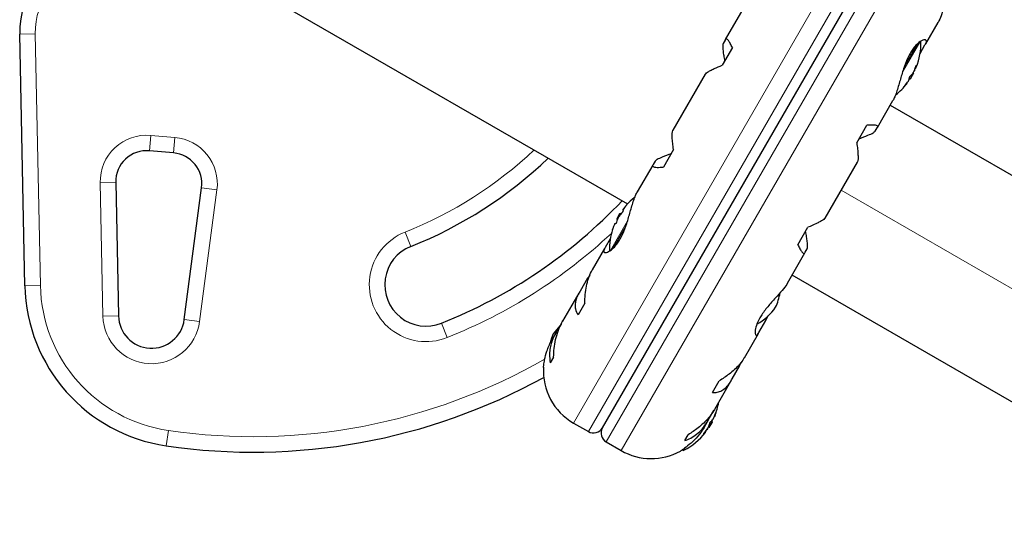
# Model space of a CAD drawing. Extents: x -62 to 448, y -9 to 396.
# Drawn here: x 256 to 268, y 167 to 173 of the extents above; entities that cross this region are included whole.
import ezdxf

# ---------------------------------------------------------------- set-up
doc = ezdxf.new("R2010")
doc.units = 0
doc.header["$LTSCALE"] = 0.125
doc.header["$MEASUREMENT"] = 0
doc.layers.add('CONTOUR', color=7, linetype='CONTINUOUS')

msp = doc.modelspace()

# ---------------------------------------------------------------- linework, layer by layer
at = {"layer": 'CONTOUR', "lineweight": 18}
for p, q in [((266.58541, 175.00721), (262.52272, 167.97042)), ((266.76492, 174.90357), (262.70223, 167.86678)), ((262.91873, 167.74178), (266.98143, 174.77857)), ((263.09824, 167.63814), (267.16093, 174.67493)), ((256.00608, 172.68369), (255.81862, 172.67982)), ((256.00608, 172.68369), (256.06899, 169.63616)), ((266.71281, 172.58331), (266.50793, 172.22845)), ((266.68586, 172.56301), (266.52837, 172.29025)), ((266.64422, 172.23051), (266.64331, 172.23104)), ((266.6484, 172.24242), (266.65042, 172.24125)), ((266.66218, 172.27601), (266.66841, 172.27241)), ((266.67439, 172.30088), (266.67315, 172.30159)), ((266.58781, 172.13281), (266.58512, 172.13436)), ((266.52556, 172.04598), (266.52681, 172.04526)), ((266.55661, 172.07876), (266.55316, 172.08075)), ((257.3885, 171.26675), (257.40485, 171.45353)), ((257.40485, 171.45353), (257.69764, 171.42792)), ((257.69764, 171.42792), (257.68129, 171.24113)), ((256.9809, 170.88543), (256.79344, 170.88156)), ((256.82683, 169.26406), (256.79344, 170.88156)), ((258.20631, 170.79425), (258.02041, 170.81868)), ((258.20631, 170.79425), (257.99669, 169.19962)), ((271.11611, 167.70021), (265.76287, 170.79091)), ((262.9694, 170.05955), (263.17588, 170.41717)), ((262.99764, 170.08207), (263.15508, 170.35476)), ((260.48342, 170.28274), (260.55276, 170.10853)), ((256.06899, 169.63616), (255.88153, 169.63229)), ((257.01429, 169.26793), (256.82683, 169.26406)), ((257.99669, 169.19962), (257.81079, 169.22405)), ((260.9919, 169.00521), (260.92256, 169.17942)), ((264.22848, 168.05428), (264.23193, 168.05229)), ((264.24604, 168.09485), (264.24481, 168.09556)), ((264.19803, 167.9998), (264.20072, 167.99825)), ((257.61876, 167.88015), (257.59162, 167.69463)), ((264.09725, 167.83993), (264.09846, 167.83923)), ((264.12012, 167.85864), (264.11389, 167.86224)), ((264.13811, 167.8898), (264.13609, 167.89097)), ((264.1434, 167.90107), (264.14431, 167.90054)), ((263.87551, 167.66897), (263.85907, 167.64049))]:
    msp.add_line(p, q, dxfattribs=at)
at = {"layer": 'CONTOUR', "lineweight": 25}
for p, q in [((262.87298, 167.91253), (266.81067, 174.73282)), ((257.28265, 174.02708), (263.17668, 170.62416)), ((264.57076, 172.98023), (264.35941, 172.61417)), ((266.78608, 172.56316), (266.93515, 172.82135)), ((255.88153, 169.63229), (255.81862, 172.67982)), ((264.35639, 172.60688), (264.3336, 172.5674)), ((264.44555, 172.5163), (264.32285, 172.30377)), ((266.71727, 172.44603), (266.7762, 172.54811)), ((266.64191, 172.22799), (266.64422, 172.23051)), ((266.66174, 172.27488), (266.66807, 172.27123)), ((266.66807, 172.27123), (266.66884, 172.27078)), ((264.11608, 172.1927), (263.7255, 171.5162)), ((266.58284, 172.12568), (266.58781, 172.13281)), ((266.58724, 172.14624), (266.59959, 172.13911)), ((266.60108, 172.14169), (266.59959, 172.13911)), ((266.63865, 172.20677), (266.60108, 172.14169)), ((266.63865, 172.20677), (266.63275, 172.21017)), ((266.55847, 172.0814), (266.55513, 172.08333)), ((266.55924, 172.08096), (266.55847, 172.0814)), ((266.20147, 171.55059), (266.38942, 171.87613)), ((266.38841, 171.87559), (266.3913, 171.88036)), ((266.35662, 171.81931), (271.70986, 168.72862)), ((265.95097, 171.36377), (266.07368, 171.5763)), ((266.1739, 171.5049), (266.1967, 171.54438)), ((263.73268, 171.28157), (263.60997, 171.06904)), ((257.68129, 171.24113), (257.3885, 171.26675)), ((263.48218, 171.09475), (263.29423, 170.76922)), ((263.50975, 171.14045), (263.48696, 171.10097)), ((265.56757, 170.45264), (265.95816, 171.12915)), ((256.9809, 170.88543), (257.01429, 169.26793)), ((257.81079, 169.22405), (258.02041, 170.81868)), ((263.045, 170.43858), (263.08406, 170.50624)), ((263.045, 170.43858), (263.0543, 170.43321)), ((263.09336, 170.50087), (263.08406, 170.50624)), ((263.12535, 170.54554), (263.11751, 170.55007)), ((263.02376, 170.38769), (263.0316, 170.38316)), ((265.2381, 170.12904), (265.3608, 170.34157)), ((262.96639, 170.19932), (262.90745, 170.09724)), ((262.89757, 170.08218), (262.7485, 169.824)), ((265.11289, 169.66511), (265.32424, 170.03118)), ((265.32726, 170.03847), (265.35005, 170.07795)), ((262.69168, 169.72351), (262.60152, 169.56734)), ((262.71909, 169.75841), (262.69168, 169.72351)), ((270.52236, 166.67181), (265.16912, 169.7625)), ((262.58582, 169.54221), (262.39056, 169.20402)), ((262.65895, 169.42182), (262.57694, 169.27978)), ((264.85124, 169.21398), (264.87814, 169.27323)), ((262.376, 169.17673), (262.32917, 169.09563)), ((264.76683, 169.06777), (264.85124, 169.21398)), ((262.30982, 169.06418), (262.26765, 168.99114)), ((264.59046, 168.76023), (264.7606, 169.05493)), ((262.28186, 168.76868), (262.24116, 168.69819)), ((264.44182, 168.50484), (264.53198, 168.66101)), ((264.53198, 168.66101), (264.54915, 168.70198)), ((264.20507, 168.33978), (264.28708, 168.48182)), ((264.23258, 168.14037), (264.42792, 168.47871)), ((264.16948, 168.03313), (264.22155, 168.12333)), ((262.52272, 167.97042), (262.70223, 167.86678)), ((264.11288, 167.93305), (264.15193, 168.00067)), ((264.19966, 167.98231), (264.16209, 167.91724)), ((264.20115, 167.98489), (264.1888, 167.99202)), ((264.20115, 167.98489), (264.19966, 167.98231)), ((264.22723, 168.05129), (264.23134, 168.04891)), ((263.86929, 167.75819), (263.90998, 167.82868)), ((264.12174, 167.85908), (264.11465, 167.86318)), ((264.14431, 167.90054), (264.14534, 167.90381)), ((264.15618, 167.92065), (264.16209, 167.91724)), ((262.91873, 167.74178), (263.09824, 167.63814)), ((263.83763, 167.64449), (263.84402, 167.6408))]:
    msp.add_line(p, q, dxfattribs=at)
at = {"layer": 'CONTOUR', "lineweight": 25, "flags": 128}
for points in [[(262.27719, 169.05059), (262.25602, 168.99941), (262.24198, 168.95716)], [(264.20072, 167.99825), (264.20455, 168.00641), (264.2064, 168.01046)]]:
    msp.add_lwpolyline(points, dxfattribs=at)
at = {"layer": 'CONTOUR', "lineweight": 25}
for centre, radius, start, end in [((256.81841, 172.70045), 1, 98.965806, 181.182565), ((265.92457, 172.57394), 0.80295, 338.460297, 1.090201), ((265.92987, 172.55676), 0.78428, 334.580807, 339.8519), ((265.94217, 172.57785), 0.78417, 334.580619, 337.135822), ((266.54147, 172.31391), 0.13356, 341.893835, 354.39883), ((265.9299, 172.5568), 0.78428, 320.1481, 325.419193), ((266.45487, 172.16392), 0.13356, 341.893835, 354.39883), ((265.92457, 172.57394), 0.80295, 327.211537, 332.788463), ((266.38714, 172.39457), 0.30728, 314.157789, 322.52543), ((265.92457, 172.57394), 0.80295, 308.685135, 321.826602), ((266.31275, 172.26571), 0.30728, 314.157789, 322.52543), ((257.35582, 170.89317), 0.375, 85, 181.182565), ((257.64861, 170.86756), 0.375, 352.511226, 85), ((258.64564, 174.90004), 5.1571, 291.703475, 313.814854), ((263.75908, 170.07141), 0.80295, 128.688951, 137.638755), ((258.64564, 174.90004), 6.1571, 291.703475, 316.498522), ((263.61376, 170.20894), 0.60286, 138.749193, 144.754054), ((263.61419, 170.20969), 0.60286, 155.245946, 161.250807), ((263.75908, 170.07141), 0.80295, 150, 152.788463), ((263.75908, 170.07141), 0.80295, 147.211537, 150), ((263.56688, 170.12775), 0.60286, 138.749193, 144.754054), ((263.56731, 170.1285), 0.60286, 155.245946, 161.250807), ((263.75908, 170.07141), 0.80295, 162.362565, 181.069797), ((260.73766, 169.64397), 0.5, 111.703475, 291.703475), ((257.8811, 169.67357), 2, 181.182565, 261.677647), ((264.33319, 169.66578), 0.7, 335.264332, 350.122924), ((264.39741, 169.77703), 0.7, 299.621209, 324.735668), ((257.4142, 169.27619), 0.4, 181.182565, 352.511226), ((262.84874, 168.64645), 0.7, 134.501865, 144.735668), ((262.88834, 168.6037), 0.73125, 176.669237, 240), ((258.64564, 174.90004), 7.2821, 261.677647, 298.869528), ((263.48707, 168.35207), 0.80295, 338.460297, 350.625872), ((263.50457, 168.35602), 0.78428, 334.580807, 339.8519), ((263.94809, 168.17001), 0.30728, 337.47457, 345.842211), ((263.87369, 168.04115), 0.30728, 337.47457, 345.842211), ((263.48707, 168.35207), 0.80295, 327.211537, 332.788463), ((264.10731, 168.09782), 0.13356, 305.60117, 318.106165), ((262.76473, 167.97503), 0.125, 240, 330), ((262.98123, 167.85003), 0.125, 150, 240), ((263.48707, 168.35207), 0.80295, 297.599612, 321.815177), ((264.02071, 167.94782), 0.13356, 305.60117, 318.106165), ((263.5046, 168.35606), 0.78428, 320.1481, 325.419193), ((263.49249, 168.33487), 0.78417, 322.864178, 325.419381), ((263.46387, 168.27142), 0.73125, 240, 298.860377), ((263.85183, 167.65433), 0.01562, 240, 297.599612)]:
    msp.add_arc(centre, radius, start, end, dxfattribs=at)
at = {"layer": 'CONTOUR', "lineweight": 18}
for centre, radius, start, end in [((256.81841, 172.70045), 0.8125, 98.965806, 181.182565), ((257.35582, 170.89317), 0.5625, 85, 181.182565), ((257.64861, 170.86756), 0.5625, 352.511226, 85), ((258.64564, 174.90004), 4.9696, 291.703475, 313.186406), ((260.73766, 169.64397), 0.6875, 111.703475, 291.703475), ((258.64564, 174.90004), 6.3446, 291.703475, 313.095021), ((257.8811, 169.67357), 1.8125, 181.182565, 261.677647), ((257.4142, 169.27619), 0.5875, 181.182565, 352.511226), ((258.64564, 174.90004), 7.0946, 261.677647, 299.883442)]:
    msp.add_arc(centre, radius, start, end, dxfattribs=at)
at = {"layer": 'CONTOUR', "lineweight": 25}
for points, knots in [([(267.0247, 173.22353), (267.02329, 173.18853), (267.02042, 173.11773), (267.00537, 173.01621), (266.98093, 172.92151), (266.9554, 172.85577), (266.93683, 172.8254), (266.93248, 172.81831)], [0, 0, 0, 0, 0.22834117, 0.46202826, 0.6907023, 0.92772486, 1, 1, 1, 1]), ([(264.44555, 172.5163), (264.43687, 172.53382), (264.41931, 172.56927), (264.39625, 172.60463), (264.37658, 172.62349), (264.36338, 172.62315), (264.35831, 172.61134), (264.35639, 172.60688)], [0, 0, 0, 0, 0.21304645, 0.43108073, 0.64443776, 0.8655841, 1, 1, 1, 1]), ([(266.7762, 172.54811), (266.78123, 172.55571), (266.7971, 172.57967), (266.79769, 172.60689), (266.76591, 172.61406), (266.71546, 172.58934), (266.66683, 172.54536), (266.63003, 172.50072), (266.59546, 172.4463), (266.55617, 172.36855), (266.51433, 172.25633), (266.48048, 172.13837), (266.45376, 172.04437), (266.43298, 171.9774), (266.4115, 171.91816), (266.39619, 171.88922), (266.38845, 171.8746)], [0, 0, 0, 0, 0.04361761, 0.1375197, 0.23739911, 0.34861241, 0.40569743, 0.46476474, 0.51667008, 0.57033096, 0.66799788, 0.77263472, 0.82946306, 0.88799574, 0.94342908, 1, 1, 1, 1]), ([(264.3336, 172.5674), (264.3313, 172.55902), (264.32659, 172.54189), (264.33087, 172.48463), (264.33962, 172.42029), (264.34756, 172.37604), (264.35159, 172.35357)], [0, 0, 0, 0, 0.2765173, 0.56581776, 0.77953685, 1, 1, 1, 1]), ([(264.11682, 172.19161), (264.11816, 172.19439), (264.12174, 172.20185), (264.14284, 172.21786), (264.17799, 172.23876), (264.23452, 172.26706), (264.28905, 172.28973), (264.32285, 172.30377)], [0, 0, 0, 0, 0.11161196, 0.29953587, 0.48941262, 0.6835407, 1, 1, 1, 1]), ([(266.65042, 172.24125), (266.64967, 172.23972), (266.64817, 172.23666), (266.64605, 172.23297), (266.64481, 172.23118), (266.64429, 172.23058), (266.64422, 172.23051)], [0, 0, 0, 0, 0.31880728, 0.63766921, 0.95552838, 1, 1, 1, 1]), ([(266.66616, 172.28662), (266.66679, 172.28828), (266.66806, 172.29162), (266.67009, 172.29622), (266.67191, 172.29981), (266.67335, 172.30203), (266.67425, 172.30265), (266.67447, 172.30192), (266.6744, 172.30106), (266.67439, 172.30088)], [0, 0, 0, 0, 0.16177675, 0.32364591, 0.48328487, 0.64080248, 0.79804278, 0.95691556, 1, 1, 1, 1]), ([(266.66841, 172.27241), (266.66826, 172.27191), (266.66795, 172.27091), (266.66828, 172.27148), (266.66892, 172.27294), (266.66937, 172.27403), (266.66943, 172.27417)], [0, 0, 0, 0, 0.31880728, 0.63766921, 0.95552838, 1, 1, 1, 1]), ([(266.57561, 172.11167), (266.57656, 172.11309), (266.57846, 172.11592), (266.5806, 172.1196), (266.58152, 172.12157), (266.58178, 172.12232), (266.58181, 172.12241)], [0, 0, 0, 0, 0.31880728, 0.63766921, 0.95552838, 1, 1, 1, 1]), ([(266.58779, 172.15088), (266.58796, 172.15174), (266.58829, 172.15347), (266.58997, 172.15745), (266.59228, 172.16189), (266.59505, 172.1664), (266.59793, 172.17046), (266.59999, 172.1729), (266.60099, 172.17391), (266.60121, 172.17412)], [0, 0, 0, 0, 0.16177675, 0.32364591, 0.48328487, 0.64080248, 0.79804278, 0.95691556, 1, 1, 1, 1]), ([(266.59369, 172.14252), (266.59359, 172.1423), (266.59296, 172.14097), (266.59105, 172.13774), (266.58906, 172.13462), (266.58795, 172.133), (266.58781, 172.13281)], [0, 0, 0, 0, 0.08079654, 0.51106976, 0.93998987, 1, 1, 1, 1]), ([(266.63101, 172.20762), (266.6317, 172.20859), (266.63309, 172.21054), (266.63556, 172.2148), (266.63728, 172.21814), (266.63812, 172.2199), (266.63822, 172.22012)], [0, 0, 0, 0, 0.31880728, 0.63766921, 0.95552838, 1, 1, 1, 1]), ([(266.52681, 172.04526), (266.52609, 172.04459), (266.52467, 172.04327), (266.52385, 172.04292), (266.52415, 172.04388), (266.52559, 172.04611), (266.52798, 172.0493), (266.5303, 172.0522), (266.53169, 172.05388), (266.53199, 172.05424)], [0, 0, 0, 0, 0.16177675, 0.32364591, 0.48328487, 0.64080248, 0.79804278, 0.95691556, 1, 1, 1, 1]), ([(266.55841, 172.08129), (266.5584, 172.08123), (266.55836, 172.08109), (266.55741, 172.07981), (266.5567, 172.07887), (266.55661, 172.07876)], [0, 0, 0, 0, 0.42014433, 0.9288299, 1, 1, 1, 1]), ([(263.73268, 171.28157), (263.72914, 171.30799), (263.72199, 171.36144), (263.71677, 171.42787), (263.7167, 171.48006), (263.72051, 171.50812), (263.72532, 171.51474), (263.72638, 171.5162)], [0, 0, 0, 0, 0.229606272, 0.464588076, 0.694529067, 0.932864823, 1, 1, 1, 1]), ([(266.1967, 171.54438), (266.20014, 171.54926), (266.20714, 171.55916), (266.20034, 171.56952), (266.18098, 171.57636), (266.14314, 171.58031), (266.10025, 171.57783), (266.07368, 171.5763)], [0, 0, 0, 0, 0.17076897, 0.34617918, 0.5234122, 0.70461345, 1, 1, 1, 1]), ([(265.97972, 171.41357), (266.01726, 171.42736), (266.08537, 171.45238), (266.15365, 171.48485), (266.16741, 171.49847), (266.1739, 171.5049)], [0, 0, 0, 0, 0.39329433, 0.71353508, 1, 1, 1, 1]), ([(265.95097, 171.36377), (265.95451, 171.33736), (265.96166, 171.2839), (265.96688, 171.21748), (265.96695, 171.16529), (265.96314, 171.13722), (265.95833, 171.1306), (265.95727, 171.12915)], [0, 0, 0, 0, 0.22960627, 0.46458808, 0.69452907, 0.93286482, 1, 1, 1, 1]), ([(263.70393, 171.23178), (263.66639, 171.21799), (263.59828, 171.19297), (263.53, 171.1605), (263.51624, 171.14688), (263.50975, 171.14045)], [0, 0, 0, 0, 0.39329433, 0.71353508, 1, 1, 1, 1]), ([(263.48696, 171.10097), (263.48351, 171.09608), (263.47652, 171.08618), (263.48331, 171.07582), (263.50267, 171.06899), (263.54051, 171.06504), (263.5834, 171.06751), (263.60997, 171.06904)], [0, 0, 0, 0, 0.17076897, 0.34617918, 0.5234122, 0.70461345, 1, 1, 1, 1]), ([(262.90745, 170.09724), (262.90242, 170.08964), (262.88655, 170.06567), (262.88596, 170.03845), (262.91774, 170.03129), (262.96819, 170.05601), (263.01682, 170.09998), (263.05362, 170.14463), (263.08819, 170.19905), (263.12748, 170.2768), (263.16932, 170.38902), (263.20317, 170.50698), (263.22989, 170.60098), (263.25067, 170.66794), (263.27216, 170.72719), (263.28747, 170.75613), (263.2952, 170.77075)], [0, 0, 0, 0, 0.04361761, 0.137519698, 0.237399113, 0.348612408, 0.405697429, 0.46476474, 0.51667008, 0.570330955, 0.667997877, 0.772634718, 0.829463059, 0.887995741, 0.94342908, 1, 1, 1, 1]), ([(263.12141, 170.55684), (263.1206, 170.55567), (263.11898, 170.55332), (263.11763, 170.55099), (263.11737, 170.55019), (263.11749, 170.55009), (263.11751, 170.55007)], [0, 0, 0, 0, 0.318807277, 0.637669207, 0.955528381, 1, 1, 1, 1]), ([(263.16571, 170.61236), (263.16564, 170.61229), (263.1655, 170.61212), (263.16389, 170.61029), (263.16202, 170.60816), (263.16078, 170.60674), (263.16051, 170.60644)], [0, 0, 0, 0, 0.282811003, 0.596763656, 0.913975783, 1, 1, 1, 1]), ([(263.07454, 170.47565), (263.07364, 170.47433), (263.07186, 170.47169), (263.06918, 170.46707), (263.06754, 170.46387), (263.06681, 170.46231), (263.06673, 170.46212)], [0, 0, 0, 0, 0.31880728, 0.63766921, 0.95552838, 1, 1, 1, 1]), ([(263.12535, 170.54554), (263.12551, 170.54525), (263.12584, 170.54467), (263.12496, 170.54207), (263.12317, 170.53853), (263.1206, 170.53437), (263.11759, 170.53008), (263.11518, 170.52703), (263.11391, 170.52556), (263.11363, 170.52525)], [0, 0, 0, 0, 0.16177675, 0.32364591, 0.48328487, 0.64080248, 0.79804278, 0.95691556, 1, 1, 1, 1]), ([(265.56683, 170.45374), (265.56549, 170.45096), (265.56192, 170.44349), (265.54081, 170.42749), (265.50566, 170.40658), (265.44913, 170.37828), (265.3946, 170.35562), (265.3608, 170.34157)], [0, 0, 0, 0, 0.11161196, 0.29953587, 0.48941262, 0.6835407, 1, 1, 1, 1]), ([(262.99645, 170.32227), (262.99598, 170.32089), (262.99504, 170.31812), (262.99415, 170.31551), (262.99379, 170.31444), (262.99403, 170.31516), (262.99463, 170.31693), (262.99528, 170.31883), (262.99551, 170.3195)], [0, 0, 0, 0, 0.1830768, 0.36625817, 0.5469157, 0.72517258, 0.90311564, 1, 1, 1, 1]), ([(263.02376, 170.38769), (263.02357, 170.38761), (263.02321, 170.38743), (263.02188, 170.38514), (263.02065, 170.38265), (263.01994, 170.38112), (263.01985, 170.38093)], [0, 0, 0, 0, 0.318807277, 0.637669207, 0.955528381, 1, 1, 1, 1]), ([(263.04332, 170.40346), (263.04277, 170.40193), (263.04166, 170.39887), (263.03942, 170.39392), (263.03709, 170.38944), (263.03487, 170.38588), (263.03302, 170.38361), (263.03203, 170.383), (263.03168, 170.38314), (263.0316, 170.38316)], [0, 0, 0, 0, 0.16177675, 0.32364591, 0.48328487, 0.64080248, 0.79804278, 0.95691556, 1, 1, 1, 1]), ([(265.35005, 170.07795), (265.35235, 170.08632), (265.35706, 170.10346), (265.35278, 170.16072), (265.34403, 170.22506), (265.33609, 170.26931), (265.33206, 170.29178)], [0, 0, 0, 0, 0.2765173, 0.56581776, 0.77953685, 1, 1, 1, 1]), ([(265.2381, 170.12904), (265.24678, 170.11152), (265.26434, 170.07608), (265.2874, 170.04072), (265.30707, 170.02186), (265.32027, 170.0222), (265.32534, 170.03401), (265.32726, 170.03847)], [0, 0, 0, 0, 0.21304645, 0.431080733, 0.644437761, 0.8655841, 1, 1, 1, 1]), ([(262.65895, 169.42182), (262.66036, 169.45681), (262.66323, 169.52762), (262.67828, 169.62914), (262.70272, 169.72384), (262.72825, 169.78958), (262.74682, 169.81994), (262.75117, 169.82704)], [0, 0, 0, 0, 0.22834117, 0.46202826, 0.6907023, 0.92772486, 1, 1, 1, 1]), ([(265.11266, 169.66622), (265.10976, 169.66085), (265.09553, 169.63444), (265.04713, 169.57475), (264.96526, 169.48402), (264.88781, 169.39755), (264.83005, 169.3239), (264.78116, 169.25284), (264.73873, 169.17036), (264.71779, 169.09062), (264.72045, 169.0469), (264.73127, 169.03162), (264.74586, 169.03081), (264.7587, 169.05344), (264.76683, 169.06777)], [0, 0, 0, 0, 0.02520273, 0.12397021, 0.22897963, 0.34348598, 0.40060316, 0.45966148, 0.56623429, 0.66942301, 0.77979385, 0.83752045, 0.89707747, 1, 1, 1, 1]), ([(262.60152, 169.56734), (262.59015, 169.54874), (262.5671, 169.51102), (262.54781, 169.45549), (262.54016, 169.40188), (262.54486, 169.34051), (262.56466, 169.30302), (262.57694, 169.27978)], [0, 0, 0, 0, 0.170768968, 0.346179177, 0.5234122, 0.704613451, 1, 1, 1, 1]), ([(262.28186, 168.76868), (262.28316, 168.80347), (262.28578, 168.87386), (262.30353, 168.98006), (262.33339, 169.08414), (262.36503, 169.16046), (262.3883, 169.19895), (262.39371, 169.20791)], [0, 0, 0, 0, 0.228436545, 0.462221236, 0.690990795, 0.928112351, 1, 1, 1, 1]), ([(262.32917, 169.09563), (262.31518, 169.07249), (262.28682, 169.02557), (262.25748, 168.95264), (262.23848, 168.87935), (262.22813, 168.79192), (262.23617, 168.73406), (262.24116, 168.69819)], [0, 0, 0, 0, 0.17076897, 0.34617918, 0.5234122, 0.70461345, 1, 1, 1, 1]), ([(262.1585, 168.64627), (262.15839, 168.64524), (262.15768, 168.63865), (262.16068, 168.66917), (262.171, 168.7363), (262.1926, 168.82267), (262.22269, 168.90205), (262.24651, 168.95479), (262.26541, 168.9861), (262.27176, 168.99662)], [0, 0, 0, 0, 0.03937072, 0.251712377, 0.467032402, 0.700140072, 0.817404022, 0.938671744, 1, 1, 1, 1]), ([(264.59055, 168.76281), (264.58458, 168.75203), (264.56805, 168.72221), (264.52781, 168.67294), (264.47221, 168.61659), (264.39384, 168.55048), (264.32793, 168.50809), (264.28708, 168.48182)], [0, 0, 0, 0, 0.10695681, 0.29586543, 0.48673714, 0.68188245, 1, 1, 1, 1]), ([(264.20507, 168.33978), (264.22399, 168.34001), (264.26229, 168.34047), (264.31789, 168.36148), (264.37065, 168.39993), (264.41222, 168.4494), (264.4337, 168.48963), (264.44182, 168.50484)], [0, 0, 0, 0, 0.21304645, 0.43108073, 0.64443776, 0.8655841, 1, 1, 1, 1]), ([(264.23319, 168.14383), (264.22556, 168.13018), (264.20453, 168.09256), (264.15883, 168.03385), (264.09851, 167.96931), (264.01659, 167.89705), (263.95077, 167.85484), (263.90998, 167.82868)], [0, 0, 0, 0, 0.10753475, 0.29632112, 0.4870693, 0.68208832, 1, 1, 1, 1]), ([(264.24086, 168.08587), (264.24147, 168.0875), (264.24269, 168.09076), (264.24437, 168.09475), (264.24568, 168.09745), (264.24648, 168.09857), (264.2467, 168.09801), (264.24643, 168.09642), (264.24611, 168.09513), (264.24604, 168.09485)], [0, 0, 0, 0, 0.16177675, 0.32364591, 0.48328487, 0.64080248, 0.79804278, 0.95691556, 1, 1, 1, 1]), ([(264.11325, 167.93484), (264.10952, 167.92807), (264.08457, 167.88285), (264.026, 167.80688), (263.94085, 167.72066), (263.87525, 167.67009), (263.83712, 167.64394), (263.81924, 167.63252), (263.81758, 167.63149), (263.81683, 167.63103)], [0, 0, 0, 0, 0.03411595, 0.2276478, 0.4334989, 0.66270909, 0.78036111, 0.90209861, 1, 1, 1, 1]), ([(263.86929, 167.75819), (263.89347, 167.76753), (263.94241, 167.78643), (264.01317, 167.83369), (264.08005, 167.89659), (264.13245, 167.96483), (264.15932, 168.01439), (264.16948, 168.03313)], [0, 0, 0, 0, 0.21304645, 0.43108073, 0.64443776, 0.8655841, 1, 1, 1, 1]), ([(264.17164, 167.96599), (264.17199, 167.96717), (264.1727, 167.96954), (264.17473, 167.97413), (264.17719, 167.97882), (264.17986, 167.98318), (264.18244, 167.9867), (264.18413, 167.98852), (264.18489, 167.9891), (264.18506, 167.98923)], [0, 0, 0, 0, 0.16177675, 0.32364591, 0.48328487, 0.64080248, 0.79804278, 0.95691556, 1, 1, 1, 1]), ([(264.20072, 167.99825), (264.19996, 167.99669), (264.19842, 167.99358), (264.19645, 167.99008), (264.19548, 167.98866), (264.19524, 167.98831)], [0, 0, 0, 0, 0.42877587, 0.85762524, 1, 1, 1, 1]), ([(264.20672, 168.00864), (264.20723, 168.00929), (264.20825, 168.0106), (264.21037, 168.01425), (264.21198, 168.0174), (264.21282, 168.01916), (264.21292, 168.01938)], [0, 0, 0, 0, 0.31880728, 0.63766921, 0.95552838, 1, 1, 1, 1]), ([(264.23193, 168.05229), (264.23156, 168.05141), (264.23083, 168.04969), (264.23068, 168.04948), (264.2306, 168.04938)], [0, 0, 0, 0, 0.51052554, 1, 1, 1, 1]), ([(264.09846, 167.83923), (264.09795, 167.83893), (264.09695, 167.83833), (264.09682, 167.8392), (264.09779, 167.84129), (264.09978, 167.84446), (264.10254, 167.84831), (264.10499, 167.85144), (264.10639, 167.85313), (264.10669, 167.85349)], [0, 0, 0, 0, 0.16177675, 0.32364591, 0.48328487, 0.64080248, 0.79804278, 0.95691556, 1, 1, 1, 1]), ([(264.11911, 167.85688), (264.11967, 167.85762), (264.12079, 167.85911), (264.12116, 167.85973), (264.12068, 167.85926), (264.12019, 167.85871), (264.12012, 167.85864)], [0, 0, 0, 0, 0.31880728, 0.63766921, 0.95552838, 1, 1, 1, 1]), ([(264.14431, 167.90054), (264.144, 167.89977), (264.14338, 167.89823), (264.14128, 167.89458), (264.13935, 167.8916), (264.13825, 167.89), (264.13811, 167.8898)], [0, 0, 0, 0, 0.31880728, 0.63766921, 0.95552838, 1, 1, 1, 1]), ([(264.15031, 167.91093), (264.15129, 167.91239), (264.15323, 167.91529), (264.1557, 167.91957), (264.15699, 167.92216), (264.15747, 167.92329), (264.15753, 167.92343)], [0, 0, 0, 0, 0.31880728, 0.63766921, 0.95552838, 1, 1, 1, 1])]:
    msp.add_open_spline(points, degree=3, knots=knots, dxfattribs=at)

doc.saveas('drawing.dxf')
